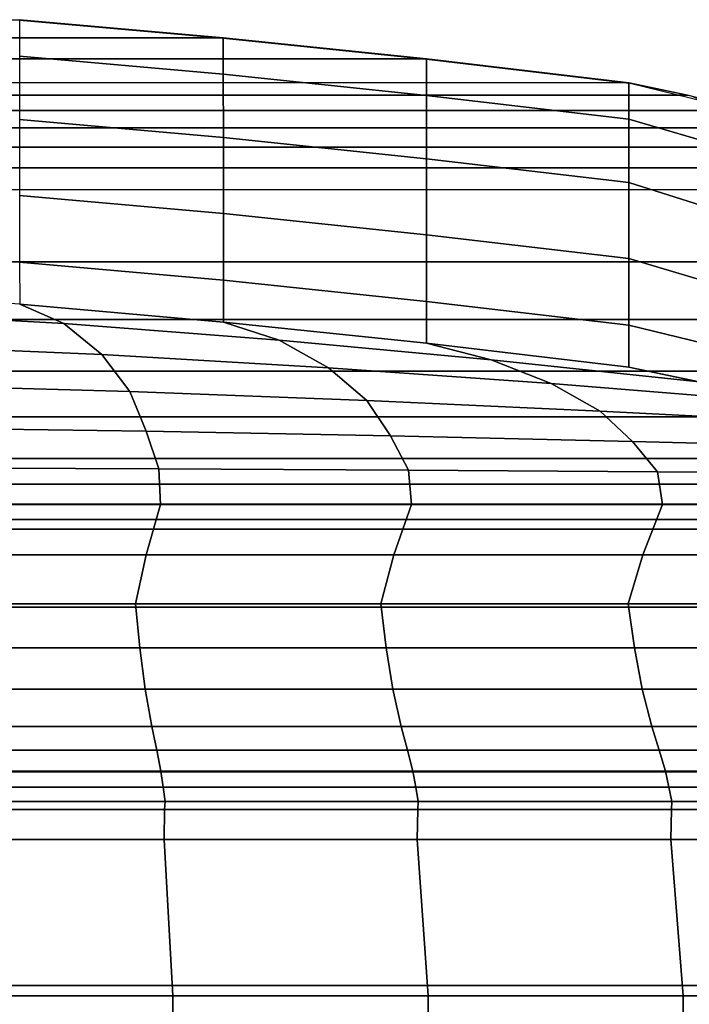
# Model space of a CAD drawing. Units: inches. Extents: x -9.4 to 9.4, y -10.1 to 9.3.
# Drawn here: x 2.8 to 6.2, y 4.1 to 9.1 of the extents above; entities that cross this region are included whole.
import ezdxf

# ---------------------------------------------------------------- set-up
doc = ezdxf.new("R2010")
doc.units = ezdxf.units.IN
doc.header["$MEASUREMENT"] = 0
doc.layers.add('Knoll Studio Chair Cushion', color=2, linetype='Continuous')

msp = doc.modelspace()

# ---------------------------------------------------------------- linework, layer by layer
at = {"layer": 'Knoll Studio Chair Cushion'}
for points in [[(3.7929, 9.0159, 31.6027), (-3.7184, 9.0159, 31.6027), (-2.6869, 9.1074, 31.6533), (2.7615, 9.1074, 31.6533)], [(3.793, 9.0143, 31.9872), (3.7929, 9.0159, 31.6027), (2.7615, 9.1074, 31.6533), (2.7615, 9.1058, 32.0384)], [(3.793, 8.8317, 32.3262), (3.793, 9.0143, 31.9872), (2.7615, 9.1058, 32.0384), (2.7617, 8.9231, 32.3789)], [(-4.7464, 8.9086, 31.5267), (-3.7184, 9.0159, 31.6027), (3.7929, 9.0159, 31.6027), (4.8209, 8.9086, 31.5267)], [(4.821, 8.9071, 31.9109), (4.8209, 8.9086, 31.5267), (3.7929, 9.0159, 31.6027), (3.793, 9.0143, 31.9872)], [(4.821, 8.7245, 32.2492), (4.821, 8.9071, 31.9109), (3.793, 9.0143, 31.9872), (3.793, 8.8317, 32.3262)], [(3.7931, 8.5112, 32.5394), (3.793, 8.8317, 32.3262), (2.7617, 8.9231, 32.3789), (2.7619, 8.6024, 32.5941)], [(4.8209, 8.9086, 31.5267), (5.846, 8.7881, 31.4292), (-5.7715, 8.7881, 31.4292), (-4.7464, 8.9086, 31.5267)], [(5.846, 8.7866, 31.8131), (5.846, 8.7881, 31.4292), (4.8209, 8.9086, 31.5267), (4.821, 8.9071, 31.9109)], [(5.846, 8.604, 32.1507), (5.846, 8.7866, 31.8131), (4.821, 8.9071, 31.9109), (4.821, 8.7245, 32.2492)], [(4.8211, 8.404, 32.4616), (4.821, 8.7245, 32.2492), (3.793, 8.8317, 32.3262), (3.7931, 8.5112, 32.5394)], [(6.1429, 8.7256, 31.3054), (5.846, 8.7881, 31.4292), (-5.7715, 8.7881, 31.4292), (-6.0683, 8.7256, 31.3054)], [(6.16, 8.7227, 31.2765), (6.2386, 8.6897, 31.6667), (5.846, 8.7866, 31.8137), (5.846, 8.7881, 31.4292)], [(5.846, 8.6045, 32.1503), (6.3528, 8.4557, 32.0416), (6.2386, 8.6897, 31.6667), (5.846, 8.7866, 31.8137)], [(6.4387, 8.6481, 31.1884), (6.1429, 8.7256, 31.3054), (-6.0683, 8.7256, 31.3054), (-6.3642, 8.6481, 31.1884)], [(5.846, 8.2835, 32.3621), (5.846, 8.604, 32.1507), (4.821, 8.7245, 32.2492), (4.8211, 8.404, 32.4616)], [(6.711, 8.56, 31.0348), (6.4387, 8.6481, 31.1884), (-6.3642, 8.6481, 31.1884), (-6.6364, 8.56, 31.0348)], [(3.7932, 8.1272, 32.5398), (3.7931, 8.5112, 32.5394), (2.7619, 8.6024, 32.5941), (2.7621, 8.2183, 32.5963)], [(5.846, 8.2835, 32.3621), (6.4104, 8.1056, 32.2711), (6.3528, 8.4557, 32.0416), (5.846, 8.6045, 32.1503)], [(6.9379, 8.4634, 30.8243), (6.711, 8.56, 31.0348), (-6.6364, 8.56, 31.0348), (-6.8634, 8.4634, 30.8243)], [(4.8212, 8.02, 32.461), (4.8211, 8.404, 32.4616), (3.7931, 8.5112, 32.5394), (3.7932, 8.1272, 32.5398)], [(7.1085, 8.3575, 30.566), (6.9379, 8.4634, 30.8243), (-6.8634, 8.4634, 30.8243), (-7.034, 8.3575, 30.566)], [(5.846, 7.8996, 32.3606), (5.846, 8.2835, 32.3621), (4.8211, 8.404, 32.4616), (4.8212, 8.02, 32.461)], [(7.2473, 8.248, 30.2902), (7.1085, 8.3575, 30.566), (-7.034, 8.3575, 30.566), (-7.1727, 8.248, 30.2902)], [(6.3674, 7.7449, 32.2396), (6.4104, 8.1056, 32.2711), (5.846, 8.2835, 32.3621), (5.846, 7.899, 32.3606)], [(-7.1309, 7.8824, 28.7607), (-7.1727, 8.248, 30.2902), (7.2473, 8.248, 30.2902), (7.2055, 7.8824, 28.7607)], [(3.7933, 7.7895, 32.3586), (3.7932, 8.1272, 32.5398), (2.7621, 8.2183, 32.5963), (2.7622, 7.8806, 32.4167)], [(4.8213, 7.6824, 32.2792), (4.8212, 8.02, 32.461), (3.7932, 8.1272, 32.5398), (3.7933, 7.7895, 32.3586)], [(5.846, 7.562, 32.1781), (5.846, 7.8996, 32.3606), (4.8212, 8.02, 32.461), (4.8213, 7.6824, 32.2792)], [(-7.0322, 7.5905, 27.2066), (-7.1309, 7.8824, 28.7607), (7.2055, 7.8824, 28.7607), (7.1068, 7.5905, 27.2066)], [(3.7934, 7.5781, 32.0387), (3.7933, 7.7895, 32.3586), (2.7622, 7.8806, 32.4167), (2.7623, 7.6691, 32.0973)], [(6.2824, 7.4568, 32.0163), (6.3674, 7.7449, 32.2396), (5.846, 7.899, 32.3606), (5.846, 7.5624, 32.1786)], [(4.8213, 7.4709, 31.959), (4.8213, 7.6824, 32.2792), (3.7933, 7.7895, 32.3586), (3.7934, 7.5781, 32.0387)], [(2.9858, 7.5707, 31.9315), (2.7623, 7.6691, 32.0973), (1.7308, 7.7359, 32.1771), (1.8854, 7.6326, 32.0053)], [(4.0754, 7.4864, 31.8772), (3.7934, 7.5781, 32.0387), (2.7623, 7.6691, 32.0973), (2.9858, 7.5707, 31.9315)], [(5.846, 7.3506, 31.8576), (5.846, 7.562, 32.1781), (4.8213, 7.6824, 32.2792), (4.8213, 7.4709, 31.959)], [(3.1773, 7.4139, 31.7495), (2.9858, 7.5707, 31.9315), (1.8854, 7.6326, 32.0053), (2.0148, 7.4634, 31.8085)], [(-7.0122, 7.3307, 25.64), (-7.0322, 7.5905, 27.2066), (7.1068, 7.5905, 27.2066), (7.0867, 7.3307, 25.64)], [(4.3256, 7.3464, 31.706), (4.0754, 7.4864, 31.8772), (2.9858, 7.5707, 31.9315), (3.1773, 7.4139, 31.7495)], [(5.1484, 7.3872, 31.8035), (4.8213, 7.4709, 31.959), (3.7934, 7.5781, 32.0387), (4.0754, 7.4864, 31.8772)], [(6.2226, 7.2713, 31.6994), (6.2824, 7.4568, 32.0163), (5.846, 7.5624, 32.1786), (5.846, 7.3506, 31.8576)], [(5.453, 7.2671, 31.647), (5.1484, 7.3872, 31.8035), (4.0754, 7.4864, 31.8772), (4.3256, 7.3464, 31.706)], [(6.2011, 7.2758, 31.7096), (5.846, 7.3506, 31.8576), (4.8213, 7.4709, 31.959), (5.1484, 7.3872, 31.8035)], [(3.3195, 7.2273, 31.472), (3.1773, 7.4139, 31.7495), (2.0148, 7.4634, 31.8085), (2.1081, 7.2607, 31.5118)], [(4.5185, 7.1818, 31.4426), (4.3256, 7.3464, 31.706), (3.1773, 7.4139, 31.7495), (3.3195, 7.2273, 31.472)], [(6.5547, 7.1779, 31.5719), (6.2011, 7.2758, 31.7096), (5.1484, 7.3872, 31.8035), (5.453, 7.2671, 31.647)], [(-7.0693, 7.0988, 24.0691), (-7.0122, 7.3307, 25.64), (7.0867, 7.3307, 25.64), (7.1438, 7.0988, 24.0691)], [(5.6997, 7.1282, 31.4028), (5.453, 7.2671, 31.647), (4.3256, 7.3464, 31.706), (4.5185, 7.1818, 31.4426)], [(3.403, 7.026, 31.1155), (3.3195, 7.2273, 31.472), (2.1081, 7.2607, 31.5118), (2.1604, 7.0433, 31.1362)], [(4.6387, 7.0024, 31.1003), (4.5185, 7.1818, 31.4426), (3.3195, 7.2273, 31.472), (3.403, 7.026, 31.1155)], [(6.8589, 7.0681, 31.3521), (6.5547, 7.1779, 31.5719), (5.453, 7.2671, 31.647), (5.6997, 7.1282, 31.4028)], [(5.8644, 6.9746, 31.0796), (5.6997, 7.1282, 31.4028), (4.5185, 7.1818, 31.4426), (4.6387, 7.0024, 31.1003)], [(7.0779, 6.9434, 31.0533), (6.8589, 7.0681, 31.3521), (5.6997, 7.1282, 31.4028), (5.8644, 6.9746, 31.0796)], [(-7.1282, 6.8881, 22.4949), (-7.0693, 7.0988, 24.0691), (7.1438, 7.0988, 24.0691), (7.2028, 6.8881, 22.4949)], [(3.4661, 6.8361, 30.7415), (3.403, 7.026, 31.1155), (2.1604, 7.0433, 31.1362), (2.1998, 6.8411, 30.7474)], [(4.7297, 6.8294, 30.7372), (4.6387, 7.0024, 31.1003), (3.403, 7.026, 31.1155), (3.4661, 6.8361, 30.7415)], [(5.9896, 6.8214, 30.7313), (5.8644, 6.9746, 31.0796), (4.6387, 7.0024, 31.1003), (4.7297, 6.8294, 30.7372)], [(7.2447, 6.8125, 30.7238), (7.0779, 6.9434, 31.0533), (5.8644, 6.9746, 31.0796), (5.9896, 6.8214, 30.7313)], [(-7.1707, 6.758, 21.4131), (-7.1282, 6.8881, 22.4949), (7.2028, 6.8881, 22.4949), (7.2452, 6.758, 21.4131)], [(3.4748, 6.655, 30.3678), (3.4661, 6.8361, 30.7415), (2.1998, 6.8411, 30.7474), (2.2039, 6.655, 30.3678)], [(4.7456, 6.655, 30.3678), (4.7297, 6.8294, 30.7372), (3.4661, 6.8361, 30.7415), (3.4748, 6.655, 30.3678)], [(6.0164, 6.655, 30.3678), (5.9896, 6.8214, 30.7313), (4.7297, 6.8294, 30.7372), (4.7456, 6.655, 30.3678)], [(7.2873, 6.655, 30.3678), (7.2447, 6.8125, 30.7238), (5.9896, 6.8214, 30.7313), (6.0164, 6.655, 30.3678)], [(-7.1973, 6.6582, 20.3277), (-7.1707, 6.758, 21.4131), (7.2452, 6.758, 21.4131), (7.2719, 6.6582, 20.3277)], [(-7.2127, 6.5798, 19.2404), (-7.1973, 6.6582, 20.3277), (7.2719, 6.6582, 20.3277), (7.2873, 6.5798, 19.2404)], [(2.2039, 6.655, 30.3678), (2.1535, 6.4011, 29.0039), (3.4028, 6.4011, 29.0039), (3.4748, 6.655, 30.3678)], [(3.4748, 6.655, 30.3678), (3.4028, 6.4011, 29.0039), (4.6565, 6.4011, 29.0039), (4.7456, 6.655, 30.3678)], [(4.7456, 6.655, 30.3678), (4.6565, 6.4011, 29.0039), (5.9162, 6.4011, 29.0039), (6.0164, 6.655, 30.3678)], [(6.0164, 6.655, 30.3678), (5.9162, 6.4011, 29.0039), (7.1832, 6.4011, 29.0039), (7.2873, 6.655, 30.3678)], [(-7.2752, 6.531, 18.1511), (-7.2127, 6.5798, 19.2404), (7.2873, 6.5798, 19.2404), (7.3498, 6.531, 18.1511)], [(-7.2698, 6.1375, 17.1508), (-7.2752, 6.531, 18.1511), (7.3498, 6.531, 18.1511), (7.3443, 6.1375, 17.1508)], [(2.1535, 6.4011, 29.0039), (2.1156, 6.1535, 27.6376), (3.3489, 6.1535, 27.6376), (3.4028, 6.4011, 29.0039)], [(3.4028, 6.4011, 29.0039), (3.3489, 6.1535, 27.6376), (4.59, 6.1535, 27.6376), (4.6565, 6.4011, 29.0039)], [(4.6565, 6.4011, 29.0039), (4.59, 6.1535, 27.6376), (5.8418, 6.1535, 27.6376), (5.9162, 6.4011, 29.0039)], [(5.9162, 6.4011, 29.0039), (5.8418, 6.1535, 27.6376), (7.1067, 6.1535, 27.6376), (7.1832, 6.4011, 29.0039)], [(-7.2895, 5.3043, 16.5001), (-7.2698, 6.1375, 17.1508), (7.3443, 6.1375, 17.1508), (7.3641, 5.3043, 16.5001)], [(2.1156, 6.1535, 27.6376), (2.1309, 5.9312, 26.2613), (3.3709, 5.9312, 26.2613), (3.3489, 6.1535, 27.6376)], [(3.3489, 6.1535, 27.6376), (3.3709, 5.9312, 26.2613), (4.6179, 5.9312, 26.2613), (4.59, 6.1535, 27.6376)], [(4.59, 6.1535, 27.6376), (4.6179, 5.9312, 26.2613), (5.874, 5.9312, 26.2613), (5.8418, 6.1535, 27.6376)], [(5.8418, 6.1535, 27.6376), (5.874, 5.9312, 26.2613), (7.079, 5.9312, 26.2613), (7.1067, 6.1535, 27.6376)], [(2.1309, 5.9312, 26.2613), (2.1492, 5.7224, 24.8831), (3.3973, 5.7224, 24.8831), (3.3709, 5.9312, 26.2613)], [(3.3709, 5.9312, 26.2613), (3.3973, 5.7224, 24.8831), (4.6512, 5.7224, 24.8831), (4.6179, 5.9312, 26.2613)], [(4.6179, 5.9312, 26.2613), (4.6512, 5.7224, 24.8831), (5.9126, 5.7224, 24.8831), (5.874, 5.9312, 26.2613)], [(5.874, 5.9312, 26.2613), (5.9126, 5.7224, 24.8831), (7.121, 5.7224, 24.8831), (7.079, 5.9312, 26.2613)], [(2.1492, 5.7224, 24.8831), (2.1722, 5.5332, 23.5018), (3.4305, 5.5332, 23.5018), (3.3973, 5.7224, 24.8831)], [(3.3973, 5.7224, 24.8831), (3.4305, 5.5332, 23.5018), (4.693, 5.5332, 23.5018), (4.6512, 5.7224, 24.8831)], [(4.6512, 5.7224, 24.8831), (4.693, 5.5332, 23.5018), (5.961, 5.5332, 23.5018), (5.9126, 5.7224, 24.8831)], [(5.9126, 5.7224, 24.8831), (5.961, 5.5332, 23.5018), (7.1733, 5.5332, 23.5018), (7.121, 5.7224, 24.8831)], [(2.1722, 5.5332, 23.5018), (2.1899, 5.4135, 22.6148), (3.4563, 5.4135, 22.6148), (3.4305, 5.5332, 23.5018)], [(3.4305, 5.5332, 23.5018), (3.4563, 5.4135, 22.6148), (4.7256, 5.4135, 22.6148), (4.693, 5.5332, 23.5018)], [(4.693, 5.5332, 23.5018), (4.7256, 5.4135, 22.6148), (5.999, 5.4135, 22.6148), (5.961, 5.5332, 23.5018)], [(5.961, 5.5332, 23.5018), (5.999, 5.4135, 22.6148), (7.2149, 5.4135, 22.6148), (7.1733, 5.5332, 23.5018)], [(2.1899, 5.4135, 22.6148), (2.2044, 5.3066, 21.7256), (3.4773, 5.3066, 21.7256), (3.4563, 5.4135, 22.6148)], [(3.4563, 5.4135, 22.6148), (3.4773, 5.3066, 21.7256), (4.7525, 5.3066, 21.7256), (4.7256, 5.4135, 22.6148)], [(4.7256, 5.4135, 22.6148), (4.7525, 5.3066, 21.7256), (6.0305, 5.3066, 21.7256), (5.999, 5.4135, 22.6148)], [(5.999, 5.4135, 22.6148), (6.0305, 5.3066, 21.7256), (7.2498, 5.3066, 21.7256), (7.2149, 5.4135, 22.6148)], [(-7.3377, 4.2234, 16.407), (-7.2895, 5.3043, 16.5001), (7.3641, 5.3043, 16.5001), (7.4123, 4.2234, 16.407)], [(2.2044, 5.3066, 21.7256), (2.2122, 5.227, 20.8333), (3.4887, 5.227, 20.8333), (3.4773, 5.3066, 21.7256)], [(3.4773, 5.3066, 21.7256), (3.4887, 5.227, 20.8333), (4.7673, 5.227, 20.8333), (4.7525, 5.3066, 21.7256)], [(4.7525, 5.3066, 21.7256), (4.7673, 5.227, 20.8333), (6.0484, 5.227, 20.8333), (6.0305, 5.3066, 21.7256)], [(6.0305, 5.3066, 21.7256), (6.0484, 5.227, 20.8333), (7.2704, 5.227, 20.8333), (7.2498, 5.3066, 21.7256)], [(2.2122, 5.227, 20.8333), (2.2184, 5.1544, 19.9402), (3.498, 5.1544, 19.9402), (3.4887, 5.227, 20.8333)], [(3.4887, 5.227, 20.8333), (3.498, 5.1544, 19.9402), (4.7793, 5.1544, 19.9402), (4.7673, 5.227, 20.8333)], [(4.7673, 5.227, 20.8333), (4.7793, 5.1544, 19.9402), (6.0631, 5.1544, 19.9402), (6.0484, 5.227, 20.8333)], [(6.0484, 5.227, 20.8333), (6.0631, 5.1544, 19.9402), (7.2873, 5.1544, 19.9402), (7.2704, 5.227, 20.8333)], [(2.2184, 5.1544, 19.9402), (2.2169, 5.1143, 19.0449), (3.496, 5.1143, 19.0449), (3.498, 5.1544, 19.9402)], [(3.498, 5.1544, 19.9402), (3.496, 5.1143, 19.0449), (4.7774, 5.1143, 19.0449), (4.7793, 5.1544, 19.9402)], [(4.7793, 5.1544, 19.9402), (4.7774, 5.1143, 19.0449), (6.0617, 5.1143, 19.0449), (6.0631, 5.1544, 19.9402)], [(6.0631, 5.1544, 19.9402), (6.0617, 5.1143, 19.0449), (7.3498, 5.1143, 19.0449), (7.2873, 5.1544, 19.9402)], [(2.2169, 5.1143, 19.0449), (2.2147, 4.9625, 18.1868), (3.493, 4.9625, 18.1868), (3.496, 5.1143, 19.0449)], [(3.496, 5.1143, 19.0449), (3.493, 4.9625, 18.1868), (4.774, 4.9625, 18.1868), (4.7774, 5.1143, 19.0449)], [(4.7774, 5.1143, 19.0449), (4.774, 4.9625, 18.1868), (6.0584, 4.9625, 18.1868), (6.0617, 5.1143, 19.0449)], [(6.0617, 5.1143, 19.0449), (6.0584, 4.9625, 18.1868), (7.3472, 4.9625, 18.1868), (7.3498, 5.1143, 19.0449)], [(2.2147, 4.9625, 18.1868), (2.2456, 4.1711, 17.906), (3.5373, 4.1711, 17.906), (3.493, 4.9625, 18.1868)], [(3.493, 4.9625, 18.1868), (3.5373, 4.1711, 17.906), (4.8289, 4.1711, 17.906), (4.774, 4.9625, 18.1868)], [(4.774, 4.9625, 18.1868), (4.8289, 4.1711, 17.906), (6.1206, 4.1711, 17.906), (6.0584, 4.9625, 18.1868)], [(6.0584, 4.9625, 18.1868), (6.1206, 4.1711, 17.906), (7.4123, 4.1711, 17.906), (7.3472, 4.9625, 18.1868)], [(-7.3377, 4.2234, 16.407), (7.4123, 4.2234, 16.407), (7.4123, 3.2864, 16.4907), (-7.3377, 3.2864, 16.4907)], [(2.2456, 4.1711, 17.906), (2.2451, 3.2351, 17.9924), (3.5367, 3.2351, 17.9934), (3.5373, 4.1711, 17.906)], [(3.5373, 4.1711, 17.906), (3.5367, 3.2351, 17.9934), (4.8283, 3.235, 17.9948), (4.8289, 4.1711, 17.906)], [(4.8289, 4.1711, 17.906), (4.8283, 3.235, 17.9948), (6.1202, 3.235, 17.9967), (6.1206, 4.1711, 17.906)], [(6.1206, 4.1711, 17.906), (6.1202, 3.235, 17.9967), (7.4123, 3.2349, 17.9989), (7.4123, 4.1711, 17.906)]]:
    msp.add_3dface(points, dxfattribs=at)

doc.saveas('drawing.dxf')
